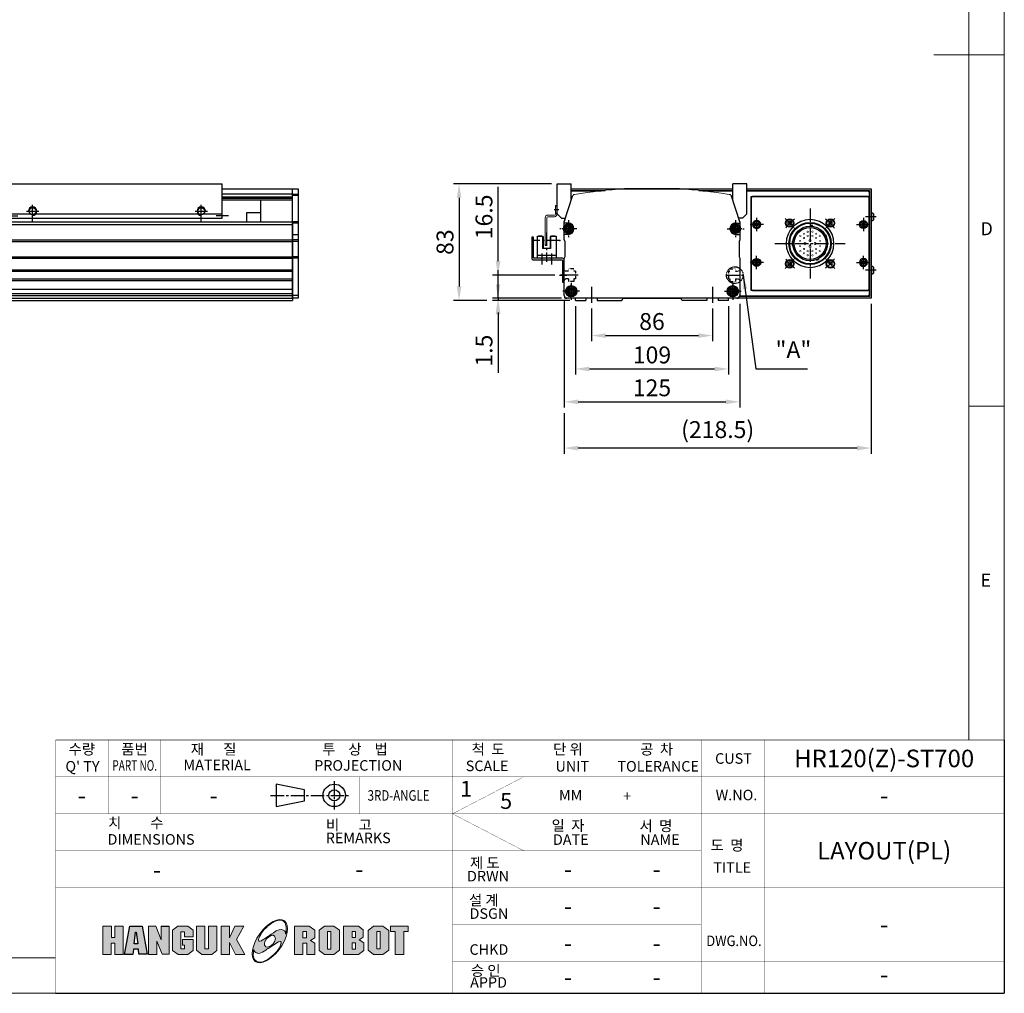
# Model space of a CAD drawing. Units: millimetres. Extents: x 10 to 6210, y 10 to 1395.
# Drawn here: x 5510 to 6210, y 10 to 702 of the extents above; entities that cross this region are included whole.
import ezdxf
from ezdxf.enums import TextEntityAlignment as Align

# ---------------------------------------------------------------- set-up
doc = ezdxf.new("R2010")
doc.units = ezdxf.units.MM
doc.header["$LTSCALE"] = 0.5
doc.header["$PDSIZE"] = -1
for name, pattern in [('CENTER2', [28.575, 19.05, -3.175, 3.175, -3.175]), ('HIDDEN', [0.375, 0.25, -0.125]), ('PHANTOM', [2.5, 1.25, -0.25, 0.25, -0.25, 0.25, -0.25])]:
    doc.linetypes.add(name, pattern=pattern)
for name, color, linetype in [('1', 3, 'CENTER2'), ('2', 5, 'HIDDEN'), ('3', 6, 'PHANTOM'), ('Layer 1', 7, 'Continuous'), ('표제란', 4, 'Continuous')]:
    doc.layers.add(name, color=color, linetype=linetype)
doc.styles.get("Standard").update_dxf_attribs({"font": 'romans.shx', "bigfont": 'whgtxt.shx'})
doc.dimstyles.new('A3', dxfattribs={"dimscale": 4, "dimtxt": 3, "dimasz": 2.5, "dimexe": 1, "dimexo": 1, "dimgap": 1, "dimtad": 1, "dimdec": 4, "dimdsep": 46, "dimtxsty": 'Standard', "dimcen": 0, "dimclrd": 4, "dimclre": 4, "dimclrt": 254, "dimazin": 2, "dimtfac": 1, "dimtdec": 4, "dimtmove": 0, "dimatfit": 3, "dimfxl": 1, "dimtolj": 1, "dimarcsym": 0})

# ---------------------------------------------------------------- blocks, each defined once
blk = doc.blocks.new('표제란2')
at = {"linetype": 'Continuous', "lineweight": 0}
for p, q in [((410, 20), (410, 297)), ((10, 20), (410, 20))]:
    blk.add_line(p, q, dxfattribs=at)
at = {"layer": '표제란', "linetype": 'Continuous', "lineweight": 0}
for p, q in [((405, 292), (405, 56)), ((410, 153.5), (400, 153.5)), ((405, 103.5), (410, 103.5)), ((15, 25), (275, 25))]:
    blk.add_line(p, q, dxfattribs=at)
at = {"layer": '표제란', "linetype": 'Continuous', "lineweight": 0, "attachment_point": 1}
for s, insert, char_height in [('D', (406.67, 129.67), 1.85), ('{\\fArial|b0|i0|c0|p32;E}', (406.67, 79.67), 1.8521)]:
    blk.add_mtext(s, dxfattribs=dict(at, insert=insert, char_height=char_height))
blk = doc.blocks.new('block 8')
at = {"layer": 'Layer 1', "lineweight": 0}
for points in [[(353.37, 441.04), (356.89, 443.2), (356.89, 449.37), (352.29, 452.74), (340.16, 452.74), (340.16, 429.35), (347.09, 429.35), (347.09, 438.78), (350.16, 438.78), (350.16, 429.35), (356.92, 429.35), (356.92, 438.64), (353.37, 441.04)], [(350.14, 443.06), (347.07, 443.06), (347.07, 448.29), (350.14, 448.29), (350.14, 443.06)]]:
    blk.add_lwpolyline(points, dxfattribs=at)
blk = doc.blocks.new('FGH3Y3')
h = blk.add_hatch(color=253)
edge = h.paths.add_edge_path(flags=16)
edge.add_spline(control_points=[(244.47, 15.5), (244.31, 14.64), (243.23, 13.77), (243.23, 13.77), (242.12, 12.71), (241.29, 12.86), (241.29, 12.86), (240.71, 12.89), (240.53, 13.48), (240.53, 13.48), (240.39, 13.92), (240.53, 14.7), (240.53, 14.7), (240.61, 14.21), (241.12, 14.14), (241.12, 14.14), (241.55, 13.97), (242.63, 14.85), (242.63, 14.85), (242.63, 14.85), (244.12, 15.82), (244.12, 15.82), (244.69, 16.01), (244.47, 15.5), (244.47, 15.5)], knot_values=[0, 0, 0, 0, 1, 1, 1, 2, 2, 2, 3, 3, 3, 4, 4, 4, 5, 5, 5, 6, 6, 6, 7, 7, 7, 8, 8, 8, 8], degree=3, periodic=0)
edge = h.paths.add_edge_path()
edge.add_spline(control_points=[(244.66, 19), (243.69, 19.27), (241.99, 18.08), (241, 16.32), (240.1, 14.71), (240.08, 13.06), (241.06, 12.79), (242.03, 12.52), (243.59, 13.61), (244.66, 15.31), (245.74, 17.02), (245.64, 18.73), (244.66, 19)], knot_values=[0, 0, 0, 0, 1, 1, 1, 2, 2, 2, 3, 3, 3, 4, 4, 4, 4], degree=3, periodic=0)
edge = h.paths.add_edge_path(flags=16)
edge.add_spline(control_points=[(245.15, 17.06), (245.16, 17.23), (244.99, 17.41), (244.99, 17.41), (244.52, 17.86), (243.77, 17.38), (243.77, 17.38), (243.63, 17.28), (241.68, 15.96), (241.68, 15.96), (241.68, 15.96), (241.18, 15.76), (241.2, 16.05), (241.2, 16.05), (241.33, 16.92), (242.36, 17.89), (242.36, 17.89), (243.51, 18.96), (244.32, 18.94), (244.32, 18.94), (245.24, 18.99), (245.26, 17.93), (245.26, 17.93), (245.27, 17.09), (245.19, 16.97), (245.19, 16.97), (245.13, 16.89), (245.15, 17.06)], knot_values=[0, 0, 0, 0, 1, 1, 1, 2, 2, 2, 3, 3, 3, 4, 4, 4, 5, 5, 5, 6, 6, 6, 7, 7, 7, 8, 8, 8, 9, 9, 9, 9], degree=3, periodic=0)
edge = h.paths.add_edge_path(flags=16)
edge.add_spline(control_points=[(242.2, 15.95), (242.2, 15.95), (242.44, 16.47), (243.05, 16.72), (243.05, 16.72), (243.65, 16.93), (243.67, 16.28), (243.67, 16.28), (243.72, 15.64), (242.85, 15.14), (242.85, 15.14), (242.29, 14.82), (242.12, 15.28), (242.12, 15.28), (241.96, 15.47), (242.2, 15.95)], knot_values=[0, 0, 0, 0, 1, 1, 1, 2, 2, 2, 3, 3, 3, 4, 4, 4, 5, 5, 5, 5], degree=3, periodic=0)
h = blk.add_hatch(color=142)
h.paths.add_polyline_path([(219.84, 15.62), (220.36, 15.62), (220.36, 13.98), (221.57, 13.98), (221.57, 18.06), (220.36, 18.06), (220.36, 16.42), (219.85, 16.42), (219.85, 18.06), (218.63, 18.06), (218.63, 13.98), (219.84, 13.98)])
h.paths.add_polyline_path([(221.77, 13.98), (222.99, 13.98), (223.07, 14.72), (223.78, 14.72), (223.85, 14), (225.07, 14), (224.31, 18.06), (222.52, 18.06)])
h.paths.add_polyline_path([(223.16, 15.52), (223.35, 17.2), (223.47, 17.2), (223.7, 15.52)], flags=16)
h.paths.add_polyline_path([(226.44, 15.91), (227.21, 13.99), (228.25, 13.99), (228.25, 18.06), (227.08, 18.06), (227.08, 16.1), (226.31, 18.06), (225.26, 18.07), (225.26, 13.98), (226.44, 13.98)])
h.paths.add_polyline_path([(229.94, 17.27), (230.49, 17.27), (230.49, 16.54), (231.74, 16.54), (231.74, 17.47), (230.95, 18.06), (229.51, 18.06), (228.73, 17.48), (228.73, 14.54), (229.55, 13.98), (230.94, 13.98), (231.75, 14.56), (231.75, 16.15), (230.18, 16.15), (230.18, 15.33), (230.48, 15.33), (230.48, 14.77), (229.94, 14.77)])
h.paths.add_polyline_path([(233.44, 18.06), (232.22, 18.06), (232.22, 14.57), (233, 13.98), (234.43, 13.98), (235.17, 14.53), (235.17, 18.06), (233.94, 18.06), (233.94, 14.76), (233.44, 14.76)])
h.paths.add_polyline_path([(235.79, 13.98), (237.01, 13.98), (237.01, 15.68), (237.9, 13.98), (239.26, 13.98), (238.04, 16.15), (239.11, 18.06), (237.8, 18.06), (237.01, 16.37), (237.01, 18.06), (235.79, 18.06)])
h = blk.add_hatch(color=232)
h.paths.add_polyline_path([(247.68, 15.62), (248.22, 15.62), (248.22, 13.97), (249.4, 13.97), (249.4, 15.59), (248.78, 16.02), (249.39, 16.39), (249.39, 17.47), (248.59, 18.06), (246.47, 18.06), (246.47, 13.97), (247.68, 13.97)])
h.paths.add_polyline_path([(247.67, 16.37), (247.67, 17.28), (248.21, 17.28), (248.21, 16.37)], flags=16)
h.paths.add_polyline_path([(250.01, 14.56), (250.79, 13.97), (252.16, 13.97), (252.97, 14.58), (252.97, 17.48), (252.15, 18.06), (250.79, 18.06), (250.01, 17.49)])
h.paths.add_polyline_path([(251.23, 17.28), (251.74, 17.28), (251.74, 14.75), (251.23, 14.75)], flags=16)
h.paths.add_polyline_path([(253.57, 13.97), (255.75, 13.97), (256.53, 14.55), (256.53, 15.67), (255.85, 16.08), (256.42, 16.46), (256.42, 17.55), (255.75, 18.06), (253.57, 18.06)])
h.paths.add_polyline_path([(254.81, 17.28), (255.32, 17.28), (255.32, 16.41), (254.81, 16.41)], flags=16)
h.paths.add_polyline_path([(254.81, 15.67), (255.32, 15.67), (255.32, 14.73), (254.81, 14.73)], flags=16)
h.paths.add_polyline_path([(257.94, 18.06), (257.15, 17.46), (257.15, 14.57), (257.94, 13.97), (259.29, 13.97), (260.13, 14.57), (260.13, 17.46), (259.29, 18.06)])
h.paths.add_polyline_path([(258.39, 17.28), (258.89, 17.28), (258.89, 14.76), (258.39, 14.76)], flags=16)
h.paths.add_polyline_path([(260.38, 18.06), (260.38, 17.29), (261.07, 17.29), (261.07, 13.97), (262.31, 13.97), (262.31, 17.29), (262.98, 17.29), (262.98, 18.06)])
for p, q in [((221.77, 13.98), (222.52, 18.06)), ((222.52, 18.06), (224.31, 18.06)), ((223.16, 15.52), (223.35, 17.2)), ((223.35, 17.2), (223.47, 17.2)), ((223.47, 17.2), (223.7, 15.52)), ((224.31, 18.06), (225.07, 14)), ((227.08, 18.06), (228.25, 18.06)), ((223.07, 14.72), (222.99, 13.98)), ((223.78, 14.72), (223.07, 14.72)), ((223.7, 15.52), (223.16, 15.52)), ((223.85, 14), (223.78, 14.72)), ((222.99, 13.98), (221.77, 13.98)), ((225.07, 14), (223.85, 14))]:
    blk.add_line(p, q)
at = {"layer": 'Layer 1', "lineweight": 0}
for p, q in [((250.79, 18.06), (250.01, 17.49)), ((250.01, 17.49), (250.01, 14.56)), ((252.15, 18.06), (250.79, 18.06)), ((251.23, 17.28), (251.74, 17.28)), ((251.23, 14.75), (251.23, 17.28)), ((251.74, 17.28), (251.74, 14.75)), ((252.97, 17.48), (252.15, 18.06)), ((252.97, 14.58), (252.97, 17.48)), ((248.22, 15.62), (248.22, 15.62)), ((248.22, 15.62), (248.22, 15.62)), ((250.01, 14.56), (250.79, 13.97)), ((251.74, 14.75), (251.23, 14.75)), ((252.16, 13.97), (252.97, 14.58)), ((250.79, 13.97), (252.16, 13.97))]:
    blk.add_line(p, q, dxfattribs=at)
for points in [[(218.63, 18.06), (218.63, 13.98), (219.84, 13.98), (219.84, 15.62), (220.36, 15.62), (220.36, 13.98), (221.57, 13.98), (221.57, 18.06), (220.36, 18.06), (220.36, 16.42), (219.85, 16.42), (219.85, 18.06), (218.63, 18.06)], [(227.08, 18.06), (227.08, 16.1), (226.31, 18.06), (225.26, 18.07), (225.26, 13.98), (226.44, 13.98), (226.44, 15.91), (227.21, 13.99), (228.25, 13.99), (228.25, 18.06)], [(229.51, 18.06), (228.73, 17.48), (228.73, 14.54), (229.55, 13.98), (230.94, 13.98), (231.75, 14.56), (231.75, 16.15), (230.18, 16.15), (230.18, 15.33), (230.48, 15.33), (230.48, 14.77), (229.94, 14.77), (229.94, 17.27), (230.49, 17.27), (230.49, 16.54), (231.74, 16.54), (231.74, 17.47), (230.95, 18.06), (229.51, 18.06)], [(232.22, 18.06), (232.22, 14.57), (233, 13.98), (234.43, 13.98), (235.17, 14.53), (235.17, 18.06), (233.94, 18.06), (233.94, 14.76), (233.44, 14.76), (233.44, 18.06), (232.22, 18.06)], [(235.79, 18.06), (235.79, 13.98), (237.01, 13.98), (237.01, 15.68), (237.9, 13.98), (239.26, 13.98), (238.04, 16.15), (239.11, 18.06), (237.8, 18.06), (237.01, 16.37), (237.01, 18.06), (235.79, 18.06)], [(255.85, 16.08), (256.42, 16.46), (256.42, 17.55), (255.75, 18.06), (253.57, 18.06), (253.57, 13.97), (255.75, 13.97), (256.53, 14.55), (256.53, 15.67), (255.85, 16.08)], [(254.81, 17.28), (255.32, 17.28), (255.32, 16.41), (254.81, 16.41), (254.81, 17.28)], [(259.29, 18.06), (257.94, 18.06), (257.15, 17.46), (257.15, 14.57), (257.94, 13.97), (259.29, 13.97), (260.13, 14.57), (260.13, 17.46), (259.29, 18.06)], [(258.89, 14.76), (258.39, 14.76), (258.39, 17.28), (258.89, 17.28), (258.89, 14.76)], [(262.98, 18.06), (262.98, 17.29), (262.31, 17.29), (262.31, 13.97), (261.07, 13.97), (261.07, 17.29), (260.38, 17.29), (260.38, 18.06), (262.98, 18.06)], [(255.32, 14.73), (254.81, 14.73), (254.81, 15.67), (255.32, 15.67), (255.32, 14.73)]]:
    blk.add_lwpolyline(points, dxfattribs=at)
for points, knots in [([(244.66, 19), (243.69, 19.27), (241.99, 18.08), (241, 16.32), (240.1, 14.71), (240.08, 13.06), (241.06, 12.79), (242.03, 12.52), (243.59, 13.61), (244.66, 15.31), (245.74, 17.02), (245.64, 18.73), (244.66, 19)], [0, 0, 0, 0, 1, 1, 1, 2, 2, 2, 3, 3, 3, 4, 4, 4, 4]), ([(245.15, 17.06), (245.16, 17.23), (244.99, 17.41), (244.99, 17.41), (244.52, 17.86), (243.77, 17.38), (243.77, 17.38), (243.63, 17.28), (241.68, 15.96), (241.68, 15.96), (241.68, 15.96), (241.18, 15.76), (241.2, 16.05), (241.2, 16.05), (241.33, 16.92), (242.36, 17.89), (242.36, 17.89), (243.51, 18.96), (244.32, 18.94), (244.32, 18.94), (245.24, 18.99), (245.26, 17.93), (245.26, 17.93), (245.27, 17.09), (245.19, 16.97), (245.19, 16.97), (245.13, 16.89), (245.15, 17.06)], [0, 0, 0, 0, 1, 1, 1, 2, 2, 2, 3, 3, 3, 4, 4, 4, 5, 5, 5, 6, 6, 6, 7, 7, 7, 8, 8, 8, 9, 9, 9, 9]), ([(244.47, 15.5), (244.31, 14.64), (243.23, 13.77), (243.23, 13.77), (242.12, 12.71), (241.29, 12.86), (241.29, 12.86), (240.71, 12.89), (240.53, 13.48), (240.53, 13.48), (240.39, 13.92), (240.53, 14.7), (240.53, 14.7), (240.61, 14.21), (241.12, 14.14), (241.12, 14.14), (241.55, 13.97), (242.63, 14.85), (242.63, 14.85), (242.63, 14.85), (244.12, 15.82), (244.12, 15.82), (244.69, 16.01), (244.47, 15.5), (244.47, 15.5)], [0, 0, 0, 0, 1, 1, 1, 2, 2, 2, 3, 3, 3, 4, 4, 4, 5, 5, 5, 6, 6, 6, 7, 7, 7, 8, 8, 8, 8]), ([(242.2, 15.95), (242.2, 15.95), (242.44, 16.47), (243.05, 16.72), (243.05, 16.72), (243.65, 16.93), (243.67, 16.28), (243.67, 16.28), (243.72, 15.64), (242.85, 15.14), (242.85, 15.14), (242.29, 14.82), (242.12, 15.28), (242.12, 15.28), (241.96, 15.47), (242.2, 15.95)], [0, 0, 0, 0, 1, 1, 1, 2, 2, 2, 3, 3, 3, 4, 4, 4, 5, 5, 5, 5])]:
    blk.add_open_spline(points, degree=3, knots=knots, dxfattribs=at)
at = {"layer": 'Layer 1', "xscale": 0.1750000000000114, "yscale": 0.1750000000000114, "zscale": 0.1750000000000114}
blk.add_blockref('block 8', (186.94, -61.17), dxfattribs=at)
blk = doc.blocks.new('SDFSF123QQ')
for p, q in [((-2843.94, -2826.03), (-2693.94, -2826.03)), ((-2843.94, -2850.53), (-2843.94, -2826.03)), ((-2693.94, -2850.53), (-2693.94, -2826.03)), ((-2843.94, -2847.53), (-2830.37, -2847.53)), ((-2843.94, -2850.53), (-2693.94, -2850.53)), ((-2828.94, -2853.03), (-2828.94, -2850.53)), ((-2826.7, -2847.53), (-2711.17, -2847.53)), ((-2708.94, -2853.03), (-2708.94, -2850.53)), ((-2707.51, -2847.53), (-2693.94, -2847.53))]:
    blk.add_line(p, q)
for centre in [(-2828.94, -2845.53), (-2708.94, -2845.53)]:
    blk.add_circle(centre, 2.46)
at = {"color": 1}
for centre, start, end in [((-2828.94, -2845.53), 270, 180), ((-2708.94, -2845.53), 0, 270)]:
    blk.add_arc(centre, 3, start, end, dxfattribs=at)
at = {"layer": '1'}
for p, q in [((-2828.94, -2849.94), (-2828.94, -2841.12)), ((-2708.94, -2849.94), (-2708.94, -2841.12)), ((-2848.35, -2848.78), (-2839.53, -2848.78)), ((-2833.35, -2845.53), (-2824.53, -2845.53)), ((-2713.35, -2845.53), (-2704.53, -2845.53)), ((-2689.53, -2848.78), (-2698.35, -2848.78))]:
    blk.add_line(p, q, dxfattribs=at)
blk = doc.blocks.new('XCVXVWER234')
for p, q in [((13.42, 942.54), (13.42, 964.04)), ((13.42, 964.04), (23.42, 964.04)), ((23.42, 953.03), (23.42, 964.04)), ((61.42, 960.54), (100.42, 960.54)), ((138.42, 953.03), (138.42, 964.04)), ((148.42, 964.04), (138.42, 964.04)), ((148.42, 942.54), (148.42, 964.04)), ((18.42, 937.04), (24.29, 955.12)), ((143.42, 937.04), (137.54, 955.12)), ((16.42, 939.54), (13.42, 942.54)), ((16.42, 939.54), (19.23, 939.54)), ((145.42, 939.54), (142.6, 939.54)), ((145.42, 939.54), (148.42, 942.54)), ((18.42, 924.04), (18.42, 937.04)), ((21.42, 936.04), (18.42, 936.04)), ((20.55, 933.54), (19.68, 932.04)), ((19.68, 932.04), (20.55, 930.54)), ((22.28, 933.54), (20.55, 933.54)), ((23.15, 932.04), (22.28, 933.54)), ((22.28, 930.54), (23.15, 932.04)), ((139.55, 933.54), (138.68, 932.04)), ((138.68, 932.04), (139.55, 930.54)), ((141.28, 933.54), (139.55, 933.54)), ((140.42, 936.04), (143.42, 936.04)), ((142.15, 932.04), (141.28, 933.54)), ((141.28, 930.54), (142.15, 932.04)), ((143.42, 937.04), (143.42, 924.04)), ((21.42, 928.04), (18.42, 928.04)), ((20.55, 930.54), (22.28, 930.54)), ((139.55, 930.54), (141.28, 930.54)), ((140.42, 928.04), (143.42, 928.04)), ((18.42, 924.04), (18.92, 923.04)), ((18.92, 923.04), (18.92, 912.04)), ((143.42, 924.04), (142.92, 923.04)), ((142.92, 923.04), (142.92, 912.04)), ((18.92, 912.04), (18.42, 911.04)), ((18.42, 884.54), (18.42, 911.04)), ((142.92, 912.04), (143.42, 911.04)), ((143.42, 911.04), (143.42, 884.54)), ((22.55, 889.04), (21.68, 887.54)), ((21.68, 887.54), (22.55, 886.04)), ((24.28, 889.04), (22.55, 889.04)), ((22.55, 886.04), (24.28, 886.04)), ((25.15, 887.54), (24.28, 889.04)), ((24.28, 886.04), (25.15, 887.54)), ((137.55, 889.04), (136.68, 887.54)), ((136.68, 887.54), (137.55, 886.04)), ((139.28, 889.04), (137.55, 889.04)), ((137.55, 886.04), (139.28, 886.04)), ((140.15, 887.54), (139.28, 889.04)), ((139.28, 886.04), (140.15, 887.54)), ((141.42, 882.54), (20.42, 882.54)), ((26.42, 881.04), (26.42, 882.54)), ((26.42, 881.04), (33.92, 881.04)), ((33.92, 882.54), (33.92, 881.04)), ((41.92, 882.54), (41.92, 881.04)), ((41.92, 881.04), (59.42, 881.04)), ((59.42, 881.04), (60.42, 882.54)), ((60.42, 882.54), (101.42, 882.54)), ((102.42, 881.04), (101.42, 882.54)), ((119.92, 881.04), (102.42, 881.04)), ((119.92, 882.54), (119.92, 881.04)), ((127.92, 882.54), (127.92, 881.04)), ((135.42, 881.04), (127.92, 881.04)), ((135.42, 881.04), (135.42, 882.54))]:
    blk.add_line(p, q)
for centre, radius in [((21.42, 932.04), 3.5), ((21.42, 932.04), 3.2), ((21.42, 932.04), 2.4), ((140.42, 932.04), 3.5), ((140.42, 932.04), 3.2), ((140.42, 932.04), 2.4), ((23.42, 887.54), 4), ((23.42, 887.54), 3.5), ((23.42, 887.54), 3.2), ((138.42, 887.54), 4), ((138.42, 887.54), 3.5), ((138.42, 887.54), 3.2), ((23.42, 887.54), 2.25), ((138.42, 887.54), 2.25)]:
    blk.add_circle(centre, radius)
at = {"color": 7, "linetype": 'Continuous', "lineweight": 15}
for centre, start, end in [((89.04, 561.49), 93.95972, 99.08521), ((72.79, 561.49), 80.91479, 86.04028)]:
    blk.add_arc(centre, 400, start, end, dxfattribs=at)
for centre, radius, start, end in [((26.42, 953.04), 3, 180.03787, 189.36943), ((135.42, 953.04), 3, 350.63054, 359.96213), ((21.42, 932.04), 4, 270, 90), ((140.42, 932.04), 4, 90, 270), ((20.42, 884.54), 2, 180, 270), ((141.42, 884.54), 2, 270, 0)]:
    blk.add_arc(centre, radius, start, end)
at = {"lineweight": 15}
for centre, start, end in [((26.19, 954.5), 99.08521, 162), ((135.64, 954.5), 18, 80.91479)]:
    blk.add_arc(centre, 2, start, end, dxfattribs=at)
at = {"layer": '1'}
for p, q in [((27.42, 932.04), (15.42, 932.04)), ((25.92, 932.04), (16.92, 932.04)), ((21.42, 938.04), (21.42, 926.04)), ((21.42, 927.54), (21.42, 936.54)), ((134.42, 932.04), (146.42, 932.04)), ((144.92, 932.04), (135.92, 932.04)), ((140.42, 938.04), (140.42, 926.04)), ((140.42, 927.54), (140.42, 936.54)), ((23.42, 893.54), (23.42, 881.54)), ((23.42, 883.04), (23.42, 892.04)), ((138.42, 893.54), (138.42, 881.54)), ((138.42, 892.34), (138.42, 882.74)), ((138.42, 883.04), (138.42, 892.04)), ((29.42, 887.54), (17.42, 887.54)), ((27.92, 887.54), (18.92, 887.54)), ((132.42, 887.54), (144.42, 887.54)), ((142.92, 887.54), (133.92, 887.54)), ((37.92, 882.54), (37.92, 879.31)), ((123.92, 882.54), (123.92, 879.31))]:
    blk.add_line(p, q, dxfattribs=at)
blk = doc.blocks.new('ccvvwerw')
blk.add_lwpolyline([(-139.09, -3143.03), (-139.09, -3210.03), (-55.09, -3210.03), (-55.09, -3143.03)], close=True)
blk = doc.blocks.new('asdfsdfw')
at = {"color": 9}
for p, q in [((371.66, 480.97), (371.71, 481.49)), ((373.2, 481.36), (371.71, 481.49)), ((373.16, 480.84), (373.2, 481.36)), ((358.49, 470.13), (358.49, 467.13)), ((359.08, 470.13), (358.49, 470.13)), ((382.19, 474.52), (382.67, 474.74)), ((383.3, 473.38), (382.67, 474.74)), ((382.83, 473.16), (383.3, 473.38)), ((359.08, 467.13), (358.49, 467.13)), ((375.87, 457.14), (376.09, 456.66)), ((376.09, 456.66), (377.45, 457.3)), ((377.23, 457.77), (377.45, 457.3)), ((381, 460.94), (381.43, 460.64)), ((381.43, 460.64), (382.29, 461.87)), ((381.86, 462.17), (382.29, 461.87))]:
    blk.add_line(p, q, dxfattribs=at)
for points, const_width in [([(369.64, 477.55, -1), (369.64, 476.5, -1)], 0.35), ([(373.04, 477.55, -1), (373.04, 476.5, -1)], 0.35), ([(364.14, 470, 1), (364.14, 471.05, 1)], 0.35), ([(364.44, 474.55, -1), (364.44, 473.5, -1)], 0.35), ([(367.04, 475, 1), (367.04, 476.05, 1)], 0.35), ([(367.04, 472, 1), (367.04, 473.05, 1)], 0.35), ([(367.74, 469.38, -1), (367.74, 467.88, -1)], 0.5), ([(369.64, 474.55, -1), (369.64, 473.5, -1)], 0.35), ([(371.34, 471.48, -1), (371.34, 469.98, -1)], 0.5), ([(373.04, 474.55, -1), (373.04, 473.5, -1)], 0.35), ([(374.94, 469.38, -1), (374.94, 467.88, -1)], 0.5), ([(375.64, 475, -1), (375.64, 476.05, -1)], 0.35), ([(375.64, 472, -1), (375.64, 473.05, -1)], 0.35), ([(378.24, 474.55, -1), (378.24, 473.5, -1)], 0.35), ([(378.54, 470, -1), (378.54, 471.05, -1)], 0.35), ([(364.14, 467.25, -1), (364.14, 466.2, -1)], 0.35), ([(364.44, 463.75, -1), (364.44, 462.7, -1)], 0.35), ([(367.04, 465.25, -1), (367.04, 464.2, -1)], 0.35), ([(369.64, 463.75, -1), (369.64, 462.7, -1)], 0.35), ([(371.34, 467.28, -1), (371.34, 465.78, -1)], 0.5), ([(373.04, 463.75, -1), (373.04, 462.7, -1)], 0.35), ([(375.64, 465.25, 1), (375.64, 464.2, 1)], 0.35), ([(378.24, 463.75, -1), (378.24, 462.7, -1)], 0.35), ([(378.54, 467.25, 1), (378.54, 466.2, 1)], 0.35), ([(367.04, 462.25, -1), (367.04, 461.2, -1)], 0.35), ([(369.64, 460.75, -1), (369.64, 459.7, -1)], 0.35), ([(373.04, 460.75, -1), (373.04, 459.7, -1)], 0.35), ([(375.64, 462.25, 1), (375.64, 461.2, 1)], 0.35)]:
    blk.add_lwpolyline(points, format="xyb", close=True, dxfattribs=dict(at, const_width=const_width))
for radius in [15, 14.5, 12.35, 11.35]:
    blk.add_circle((371.34, 468.63), radius, dxfattribs=at)
for start, end in [(0, 180), (180, 0)]:
    blk.add_arc((371.34, 468.63), 17, start, end)
blk = doc.blocks.new('A$C4D2B108A')
for p, q in [((9.78, 40.75), (9.06, 39.5)), ((9.06, 39.5), (9.78, 38.25)), ((11.23, 40.75), (9.78, 40.75)), ((9.78, 38.25), (11.23, 38.25)), ((11.95, 39.5), (11.23, 40.75)), ((11.23, 38.25), (11.95, 39.5)), ((39.5, 40.94), (38.25, 40.22)), ((38.25, 40.22), (38.25, 38.77)), ((38.25, 38.77), (39.5, 38.05)), ((40.75, 40.22), (39.5, 40.94)), ((39.5, 38.05), (40.75, 38.77)), ((40.75, 38.77), (40.75, 40.22)), ((10.5, 11.95), (9.25, 11.23)), ((9.25, 11.23), (9.25, 9.78)), ((9.25, 9.78), (10.5, 9.06)), ((11.75, 11.23), (10.5, 11.95)), ((10.5, 9.06), (11.75, 9.78)), ((11.75, 9.78), (11.75, 11.23)), ((38.77, 11.75), (38.05, 10.5)), ((40.22, 11.75), (38.77, 11.75)), ((40.94, 10.5), (40.22, 11.75)), ((40.22, 9.25), (40.94, 10.5))]:
    blk.add_line(p, q)
for centre, radius in [((10.5, 39.5), 3), ((10.5, 39.5), 2.75), ((10.5, 39.5), 2.55), ((39.5, 39.5), 3), ((39.5, 39.5), 2.75), ((39.5, 39.5), 2.55), ((10.5, 10.5), 3), ((10.5, 10.5), 2.75), ((10.5, 10.5), 2.55), ((39.5, 10.5), 3), ((39.5, 10.5), 2.75), ((39.5, 10.5), 2.55)]:
    blk.add_circle(centre, radius)
at = {"layer": '1'}
for p, q in [((25, 50), (25, 0)), ((13.69, 36.31), (7.32, 42.68)), ((36.31, 36.31), (42.68, 42.68)), ((0, 25), (50, 25)), ((13.69, 13.69), (7.32, 7.32)), ((36.31, 13.69), (42.68, 7.32))]:
    blk.add_line(p, q, dxfattribs=at)
for start, end in [(122.39749, 147.60251), (32.39749, 57.60251), (212.39749, 237.60251), (302.39749, 327.60251)]:
    blk.add_arc((25, 25), 20.5, start, end, dxfattribs=at)
blk.add_blockref('asdfsdfw', (-346.34, -443.63))
blk = doc.blocks.new('A$C16C33019')
for p, q in [((4.85, 6), (3.85, 5.43)), ((3.85, 5.43), (3.85, 4.27)), ((3.85, 4.27), (4.85, 3.7)), ((5.85, 5.43), (4.85, 6)), ((4.85, 3.7), (5.85, 4.27)), ((5.85, 4.27), (5.85, 5.43))]:
    blk.add_line(p, q)
for radius in [2.85, 2.11]:
    blk.add_circle((4.85, 4.85), radius)
at = {"layer": '1'}
for p, q in [((4.85, 9.7), (4.85, 0)), ((0, 4.85), (9.7, 4.85))]:
    blk.add_line(p, q, dxfattribs=at)
blk = doc.blocks.new('*D264')
at = {"color": 4, "lineweight": -2, "transparency": 16777216}
for p, q in [((5916.46, 496.98), (5916.46, 473.7)), ((6002.46, 496.98), (6002.46, 473.7)), ((5926.46, 477.7), (5992.46, 477.7))]:
    blk.add_line(p, q, dxfattribs=at)
at = {"color": 4, "transparency": 16777216}
for points in [[(5926.46, 479.37), (5926.46, 476.04), (5916.46, 477.7)], [(5992.46, 479.37), (5992.46, 476.04), (6002.46, 477.7)]]:
    blk.add_solid(points, dxfattribs=at)
at = {"layer": 'Defpoints', "color": 0, "transparency": 16777216}
for p in [(5916.46, 500.98), (6002.46, 500.98), (6002.46, 477.7)]:
    blk.add_point(p, dxfattribs=at)
at = {"color": 254, "transparency": 16777216, "insert": (5959.46, 487.7), "char_height": 12, "attachment_point": 5}
blk.add_mtext('\\A1;86', dxfattribs=at)
blk = doc.blocks.new('*D265')
at = {"color": 4, "lineweight": -2, "transparency": 16777216}
for p, q in [((5904.96, 498.7), (5904.96, 449.95)), ((6013.96, 498.7), (6013.96, 449.95)), ((5914.96, 453.95), (6003.96, 453.95))]:
    blk.add_line(p, q, dxfattribs=at)
at = {"color": 4, "transparency": 16777216}
for points in [[(5914.96, 455.62), (5914.96, 452.29), (5904.96, 453.95)], [(6003.96, 455.62), (6003.96, 452.29), (6013.96, 453.95)]]:
    blk.add_solid(points, dxfattribs=at)
at = {"layer": 'Defpoints', "color": 0, "transparency": 16777216}
for p in [(5904.96, 502.7), (6013.96, 502.7), (6013.96, 453.95)]:
    blk.add_point(p, dxfattribs=at)
at = {"color": 254, "transparency": 16777216, "insert": (5959.46, 463.95), "char_height": 12, "attachment_point": 5}
blk.add_mtext('\\A1;109', dxfattribs=at)
blk = doc.blocks.new('*D266')
at = {"color": 4, "lineweight": -2, "transparency": 16777216}
for p, q in [((5896.96, 502.2), (5896.96, 426.54)), ((6021.96, 500.2), (6021.96, 426.54)), ((5906.96, 430.54), (6011.96, 430.54))]:
    blk.add_line(p, q, dxfattribs=at)
at = {"color": 4, "transparency": 16777216}
for points in [[(5906.96, 432.21), (5906.96, 428.88), (5896.96, 430.54)], [(6011.96, 432.21), (6011.96, 428.88), (6021.96, 430.54)]]:
    blk.add_solid(points, dxfattribs=at)
at = {"layer": 'Defpoints', "color": 0, "transparency": 16777216}
for p in [(5896.96, 506.2), (6021.96, 504.2), (6021.96, 430.54)]:
    blk.add_point(p, dxfattribs=at)
at = {"color": 254, "transparency": 16777216, "insert": (5959.46, 440.54), "char_height": 12, "attachment_point": 5}
blk.add_mtext('\\A1;125', dxfattribs=at)
blk = doc.blocks.new('*D267')
at = {"color": 4, "lineweight": -2, "transparency": 16777216}
for p, q in [((5887.96, 585.7), (5818.18, 585.7)), ((5822.18, 575.7), (5822.18, 512.7)), ((5841.9, 502.7), (5818.18, 502.7))]:
    blk.add_line(p, q, dxfattribs=at)
at = {"color": 4, "transparency": 16777216}
for points in [[(5820.51, 575.7), (5823.84, 575.7), (5822.18, 585.7)], [(5820.51, 512.7), (5823.84, 512.7), (5822.18, 502.7)]]:
    blk.add_solid(points, dxfattribs=at)
at = {"layer": 'Defpoints', "color": 0, "transparency": 16777216}
for p in [(5891.96, 585.7), (5822.18, 502.7), (5845.9, 502.7)]:
    blk.add_point(p, dxfattribs=at)
at = {"color": 254, "transparency": 16777216, "insert": (5812.18, 544.2), "char_height": 12, "attachment_point": 5, "rotation": 90}
blk.add_mtext('\\A1;83', dxfattribs=at)
blk = doc.blocks.new('*D268')
at = {"color": 4, "lineweight": -2, "transparency": 16777216}
for p, q in [((5849.9, 514.2), (5849.9, 524.2)), ((5894.96, 504.2), (5845.9, 504.2)), ((5900.96, 502.7), (5845.9, 502.7)), ((5849.9, 504.2), (5849.9, 502.7)), ((5849.9, 492.7), (5849.9, 451.28))]:
    blk.add_line(p, q, dxfattribs=at)
at = {"color": 4, "transparency": 16777216}
for points in [[(5848.24, 514.2), (5851.57, 514.2), (5849.9, 504.2)], [(5848.24, 492.7), (5851.57, 492.7), (5849.9, 502.7)]]:
    blk.add_solid(points, dxfattribs=at)
at = {"layer": 'Defpoints', "color": 0, "transparency": 16777216}
for p in [(5849.9, 502.7), (5898.96, 504.2), (5904.96, 502.7)]:
    blk.add_point(p, dxfattribs=at)
at = {"color": 254, "transparency": 16777216, "insert": (5839.9, 466.99), "char_height": 12, "attachment_point": 5, "rotation": 90}
blk.add_mtext('\\A1;1.5', dxfattribs=at)
blk = doc.blocks.new('*D269')
at = {"color": 4, "lineweight": -2, "transparency": 16777216}
for p, q in [((5849.9, 530.7), (5849.9, 583.56)), ((5890.22, 520.7), (5845.9, 520.7)), ((5849.9, 504.2), (5849.9, 520.7)), ((5894.96, 504.2), (5845.9, 504.2)), ((5849.9, 494.2), (5849.9, 484.2))]:
    blk.add_line(p, q, dxfattribs=at)
at = {"color": 4, "transparency": 16777216}
for points in [[(5848.24, 530.7), (5851.57, 530.7), (5849.9, 520.7)], [(5848.24, 494.2), (5851.57, 494.2), (5849.9, 504.2)]]:
    blk.add_solid(points, dxfattribs=at)
at = {"layer": 'Defpoints', "color": 0, "transparency": 16777216}
for p in [(5849.9, 520.7), (5894.22, 520.7), (5898.96, 504.2)]:
    blk.add_point(p, dxfattribs=at)
at = {"color": 254, "transparency": 16777216, "insert": (5839.9, 562.13), "char_height": 12, "attachment_point": 5, "rotation": 90}
blk.add_mtext('\\A1;16.5', dxfattribs=at)
blk = doc.blocks.new('vxvwew12qwe')
blk.add_line((-973.53, 386.21), (-972.33, 386.21))
blk.add_lwpolyline([(-995.33, 418.21), (-995.33, 403.21, 0.414214), (-994.13, 402.01), (-974.03, 402.01, -0.414214), (-973.53, 401.51), (-973.53, 386.21), (-972.33, 386.21), (-972.33, 402.01, 0.414214), (-973.53, 403.21), (-993.63, 403.21, -0.414214), (-994.13, 403.71), (-994.13, 418.21), (-995.33, 418.21)], format="xyb")
at = {"layer": '1'}
for p, q in [((-988.33, 406.59), (-988.33, 398.72)), ((-981.33, 406.59), (-981.33, 398.72)), ((-975.62, 391.21), (-970.52, 391.21))]:
    blk.add_line(p, q, dxfattribs=at)
blk = doc.blocks.new('DGSE')
for p, q in [((1569.1, 445.27), (1569.1, 430.07)), ((1569.4, 445.57), (1573.4, 445.57)), ((1570.05, 445.87), (1570.05, 445.57)), ((1570.05, 445.87), (1572.45, 445.87)), ((1572.45, 445.87), (1572.45, 445.57)), ((1573.1, 445.57), (1573.1, 437.07)), ((1573.4, 445.57), (1573.4, 437.07)), ((1578.4, 445.57), (1582.4, 445.57)), ((1578.4, 445.57), (1578.4, 437.07)), ((1578.7, 445.57), (1578.7, 437.07)), ((1579.35, 445.87), (1579.35, 445.57)), ((1579.35, 445.87), (1581.75, 445.87)), ((1581.75, 445.87), (1581.75, 445.57)), ((1582.7, 445.27), (1582.7, 430.07)), ((1573.1, 437.07), (1578.7, 437.07)), ((1575.9, 437.27), (1575.9, 436.27)), ((1569.1, 432.07), (1582.7, 432.07)), ((1569.1, 430.07), (1582.7, 430.07))]:
    blk.add_line(p, q)
for centre, start, end in [((1569.4, 445.27), 90, 180.00001), ((1582.4, 445.27), 0, 90)]:
    blk.add_arc(centre, 0.3, start, end)
blk.add_point((1569.4, 445.57))
at = {"layer": '1'}
for p, q in [((1575.9, 448.47), (1575.9, 427.47)), ((1566.4, 442.67), (1585.4, 442.67))]:
    blk.add_line(p, q, dxfattribs=at)
blk.add_point((1566.4, 442.67), dxfattribs=at)
at = {"xscale": -1}
blk.add_blockref('vxvwew12qwe', (591.06, 26.86), dxfattribs=at)
blk = doc.blocks.new('*D284')
at = {"color": 4, "lineweight": -2, "transparency": 16777216}
for p, q in [((6115.46, 500.2), (6115.46, 393.68)), ((5896.96, 422.54), (5896.96, 393.68)), ((6105.46, 397.68), (5906.96, 397.68))]:
    blk.add_line(p, q, dxfattribs=at)
at = {"color": 4, "transparency": 16777216}
for points in [[(5906.96, 399.35), (5906.96, 396.02), (5896.96, 397.68)], [(6105.46, 399.35), (6105.46, 396.02), (6115.46, 397.68)]]:
    blk.add_solid(points, dxfattribs=at)
at = {"layer": 'Defpoints', "color": 0, "transparency": 16777216}
for p in [(6115.46, 504.2), (5896.96, 426.54), (5896.96, 397.68)]:
    blk.add_point(p, dxfattribs=at)
at = {"color": 254, "transparency": 16777216, "insert": (6006.21, 410.82), "char_height": 12, "attachment_point": 5}
blk.add_mtext('\\A1;(218.5)', dxfattribs=at)

msp = doc.modelspace()

# ---------------------------------------------------------------- linework, layer by layer
for p, q in [((5653.70196, 574.20448), (5653.70196, 582.20448)), ((5653.70196, 582.20448), (5703.70196, 582.20448)), ((5703.70196, 574.20448), (5703.70196, 582.20448)), ((5703.70196, 504.20448), (5703.70196, 582.20448)), ((5703.70196, 582.20448), (5707.70196, 582.20448)), ((5707.70196, 582.20448), (5707.70196, 504.20448)), ((5901.95678, 582.20449), (6016.95678, 582.20449)), ((6026.95678, 582.20449), (6115.4568, 582.20449)), ((6115.4568, 582.20449), (6115.4568, 504.20449)), ((5703.70196, 578.17702), (5653.70196, 578.17702)), ((5703.70196, 576.20193), (5653.70196, 576.20193)), ((5703.70196, 575.20448), (5653.70196, 575.20448)), ((5707.70196, 578.04384), (5703.70196, 578.04384)), ((5707.70196, 577.36564), (5703.70196, 577.36564)), ((5901.95678, 581.00449), (5926.04825, 581.00449)), ((5901.95678, 580.70449), (5923.25589, 580.70449)), ((5992.86532, 581.00449), (6016.95678, 581.00449)), ((5995.65767, 580.70449), (6016.95678, 580.70449)), ((6026.95678, 581.00449), (6114.2568, 581.00449)), ((6026.95678, 580.70449), (6112.9568, 580.70449)), ((6113.9568, 579.70449), (6112.9568, 580.70449)), ((6113.9568, 579.70449), (6113.9568, 506.70449)), ((6114.2568, 581.00449), (6114.2568, 505.40449)), ((5653.70196, 574.20448), (5703.70196, 574.20448)), ((5681.20196, 558.70448), (5681.20196, 574.20448)), ((5671.20196, 558.70448), (5671.20196, 565.20449)), ((5671.20196, 565.20449), (5681.20196, 565.20449)), ((5681.20196, 558.70448), (5681.20196, 565.20449)), ((5897.45678, 561.20449), (5897.45678, 559.75562)), ((6115.4568, 565.05449), (6115.4568, 559.35449)), ((6115.8068, 565.05449), (6115.4568, 565.05449)), ((6115.8068, 559.35449), (6115.8068, 565.05449)), ((6117.1068, 564.31457), (6117.1068, 560.09442)), ((4755.70193, 558.70448), (5703.70196, 558.70448)), ((4755.70193, 556.70448), (5703.70196, 556.70448)), ((5707.70196, 558.7045), (5703.70196, 558.7045)), ((5703.70196, 558.70448), (5703.70196, 502.70448)), ((5707.70196, 557.70448), (5703.70196, 557.70448)), ((5703.70196, 557.70448), (5703.70196, 549.70448)), ((6115.4568, 559.35449), (6115.8068, 559.35449)), ((5703.70196, 549.70448), (5707.70196, 549.70448)), ((4755.70193, 545.70798), (5703.70196, 545.70798)), ((4755.70193, 544.70448), (5703.70196, 544.70448)), ((5707.70196, 545.70449), (5703.70196, 545.70449)), ((5707.70196, 544.7045), (5703.70196, 544.7045)), ((4755.70193, 533.70448), (5703.70196, 533.70448)), ((4755.70193, 532.70448), (5703.70196, 532.70448)), ((5707.70196, 533.70446), (5703.70196, 533.70446)), ((5707.70196, 532.70448), (5703.70196, 532.70448)), ((6115.4568, 527.05449), (6115.4568, 521.35449)), ((6115.8068, 527.05449), (6115.4568, 527.05449)), ((6115.8068, 521.35449), (6115.8068, 527.05449)), ((6117.1068, 526.31456), (6117.1068, 522.09442)), ((4755.70193, 524.45448), (5703.70196, 524.45448)), ((4755.70193, 523.45448), (5703.70196, 523.45448)), ((6115.4568, 521.35449), (6115.8068, 521.35449)), ((4755.70193, 517.95448), (5703.70196, 517.95448)), ((4755.70193, 516.95448), (5703.70196, 516.95448)), ((4755.70193, 510.70448), (5703.70196, 510.70448)), ((4755.70193, 507.70448), (5703.70196, 507.70448)), ((4755.70193, 506.20448), (5703.70196, 506.20448)), ((5707.70196, 506.20448), (5703.70196, 506.20448)), ((5897.45678, 504.20449), (5897.45678, 504.88154)), ((5899.95678, 505.70449), (5898.95678, 506.70449)), ((6114.2568, 505.40449), (6021.78985, 505.40449)), ((6112.9568, 505.70449), (6021.8933, 505.70449)), ((6113.9568, 506.70449), (6112.9568, 505.70449)), ((4755.70193, 504.20448), (5703.70196, 504.20448)), ((4755.70193, 502.70448), (5703.70196, 502.70448)), ((5707.70196, 504.20448), (5703.70196, 504.20448)), ((6013.95678, 504.20449), (5897.45678, 504.20449)), ((6115.4568, 504.20449), (6019.95686, 504.20449)), ((6210, 190), (6210, 10)), ((5535, 10), (6210, 10))]:
    msp.add_line(p, q)
at = {"color": 7, "linetype": 'Continuous', "lineweight": 15}
for p, q in [((5890.75678, 570.2045), (5890.75678, 564.1411)), ((5890.75678, 570.2045), (5891.95678, 570.2045)), ((5890.75678, 569.7045), (5891.95678, 569.7045)), ((5891.95678, 570.2045), (5891.95678, 564.1411)), ((5883.45678, 541.7045), (5883.45678, 561.4679)), ((5884.65678, 541.7045), (5884.65678, 561.4679)), ((5890.02018, 563.4045), (5885.39338, 563.4045)), ((5890.02018, 562.2045), (5885.39338, 562.2045)), ((5890.75678, 564.7045), (5891.95678, 564.7045)), ((5890.75678, 564.2045), (5891.95678, 564.2045)), ((5884.65678, 542.2045), (5883.45678, 542.2045)), ((5884.65678, 541.7045), (5883.45678, 541.7045))]:
    msp.add_line(p, q, dxfattribs=at)
msp.add_lwpolyline([(6029.95678, 575.70449), (6029.95678, 510.70449), (6030.95678, 509.70449), (6112.95678, 509.70449), (6113.95678, 510.70449), (6113.95678, 575.70449), (6112.95678, 576.70449), (6030.95678, 576.70449)], close=True)
at = {"const_width": 0.375}
for points in [[(5535, 190), (5535, 10)], [(5535, 190), (6210, 190)]]:
    msp.add_lwpolyline(points, dxfattribs=at)
at = {"color": 7, "linetype": 'Continuous', "lineweight": 15}
for centre, radius, start, end in [((5885.39338, 561.4679), 1.9366, 90, 180), ((5885.39338, 561.4679), 0.7366, 90, 180), ((5890.02018, 564.1411), 0.7366, 270, 0), ((5890.02018, 564.1411), 1.9366, 270, 0)]:
    msp.add_arc(centre, radius, start, end, dxfattribs=at)
for centre, start, end in [((6115.04523, 562.20449), 45.66600775, 75.03898222), ((6115.04523, 562.20449), 284.96101778, 314.33399225), ((6115.04523, 524.20449), 45.66600775, 75.03898222), ((6115.04523, 524.20449), 284.96101778, 314.33399225)]:
    msp.add_arc(centre, 2.95, start, end)
at = {"layer": '1'}
for p, q in [((5893.14937, 567.2045), (5889.94937, 567.2045)), ((6119.1068, 562.20449), (6111.4568, 562.20449)), ((6106.45678, 556.70449), (6113.45678, 556.70449)), ((6109.95678, 560.20449), (6109.95678, 553.20449)), ((6109.95678, 526.20449), (6109.95678, 533.20449)), ((6106.45678, 529.70449), (6113.45678, 529.70449)), ((5906.85198, 520.70449), (5894.22101, 520.70449)), ((6012.06159, 520.70449), (6024.69256, 520.70449)), ((6119.1068, 524.20449), (6111.4568, 524.20449)), ((5916.45679, 512.31904), (5916.45679, 501.08993)), ((6002.45678, 512.31904), (6002.45678, 501.08993)), ((5733.3924, 160.625), (5733.3924, 140.625)), ((5688.08449, 150.625), (5743.3924, 150.625))]:
    msp.add_line(p, q, dxfattribs=at)
at = {"layer": '2'}
for p, q in [((5896.95678, 524.45448), (5897.95679, 523.45449)), ((5899.95678, 523.45449), (5897.95679, 523.45449)), ((5899.95678, 525.20449), (5899.95678, 523.45449)), ((5903.95678, 525.20449), (5899.95678, 525.20449)), ((5903.95678, 525.20449), (5903.95678, 523.45449)), ((5904.95679, 523.45449), (5903.95678, 523.45449)), ((5904.95679, 523.45449), (5904.95679, 517.95448)), ((6013.95678, 523.45449), (6013.95678, 517.95448)), ((6013.95678, 523.45449), (6014.95679, 523.45449)), ((6014.95679, 525.20449), (6014.95679, 523.45449)), ((6014.95679, 525.20449), (6018.95679, 525.20449)), ((6018.95679, 525.20449), (6018.95679, 523.45449)), ((6018.95679, 523.45449), (6020.9568, 523.45449)), ((6021.95678, 524.45448), (6020.9568, 523.45449)), ((5896.95678, 516.95449), (5897.95679, 517.95448)), ((5899.95678, 517.95448), (5897.95679, 517.95448)), ((5899.95678, 517.95448), (5899.95678, 516.20448)), ((5903.95678, 516.20448), (5899.95678, 516.20448)), ((5904.95679, 517.95448), (5903.95678, 517.95448)), ((5903.95678, 517.95448), (5903.95678, 516.20448)), ((6013.95678, 517.95448), (6014.95679, 517.95448)), ((6014.95679, 517.95448), (6014.95679, 516.20448)), ((6014.95679, 516.20448), (6018.95679, 516.20448)), ((6018.95679, 517.95448), (6020.9568, 517.95448)), ((6018.95679, 517.95448), (6018.95679, 516.20448)), ((6021.95678, 516.95449), (6020.9568, 517.95448))]:
    msp.add_line(p, q, dxfattribs=at)
at = {"layer": '3'}
msp.add_circle((6018.37708, 520.70449), 5.92591, dxfattribs=at)
at = {"layer": '표제란'}
for p, q in [((5712.08449, 154.625), (5692.08449, 158.625)), ((5692.08449, 158.625), (5692.08449, 142.625)), ((5712.08449, 146.625), (5712.08449, 154.625)), ((5692.08449, 142.625), (5712.08449, 146.625))]:
    msp.add_line(p, q, dxfattribs=at)
at = {"layer": '표제란', "const_width": 0.1875}
for points in [[(5572.5, 190), (5572.5, 137.5)], [(5610, 190), (5610, 137.5)], [(5685, 190), (5685, 85)], [(5817.5, 190), (5817.5, 10)], [(5868.125, 190), (5868.125, 10)], [(5931.25, 190), (5931.25, 10)], [(5994.375, 190), (5994.375, 10)], [(6039.375, 190), (6039.375, 10)], [(5535, 163.75), (6210, 163.75)], [(5751.25, 163.75), (5751.25, 137.5)], [(5868.125, 163.75), (5817.5, 137.5)], [(5535, 137.5), (6210, 137.5)], [(5868.125, 111.25), (5817.5, 137.5)], [(5535, 111.25), (5994.375, 111.25)], [(5535, 85), (6210, 85)], [(5817.5, 58.75), (5994.375, 58.75)], [(5817.5, 32.5), (6210, 32.5)]]:
    msp.add_lwpolyline(points, dxfattribs=at)
at = {"layer": '표제란'}
for radius in [8, 4]:
    msp.add_circle((5733.3924, 150.625), radius, dxfattribs=at)

# ---------------------------------------------------------------- block references
for name, p, xscale, yscale, zscale in [('표제란2', (4160, -90), 5, 5, 5), ('FGH3Y3', (4497.45791, -30.98308), 4.899999999999999, 4.899999999999999, 4.899999999999999)]:
    msp.add_blockref(name, p, dxfattribs=dict(xscale=xscale, yscale=yscale, zscale=zscale))
for name, p in [('SDFSF123QQ', (8347.63936, 3411.73486)), ('XCVXVWER234', (5878.54144, -378.33188)), ('A$C4D2B108A', (6046.95679, 518.20449)), ('A$C16C33019', (6105.10679, 551.85449))]:
    msp.add_blockref(name, p)
at = {"xscale": -1}
for name, p in [('ccvvwerw', (5974.86273, 3719.73799)), ('A$C16C33019', (6038.80678, 551.85449)), ('DGSE', (7460.35286, 102.63005))]:
    msp.add_blockref(name, p, dxfattribs=at)
at = {"rotation": 180}
msp.add_blockref('A$C16C33019', (6038.80678, 534.55449), dxfattribs=at)
at = {"xscale": -1, "rotation": 180}
msp.add_blockref('A$C16C33019', (6105.10679, 534.55449), dxfattribs=at)

# ---------------------------------------------------------------- texts
for s, height, p in [('수량', 7.5, (5553.75, 183.4375)), ('품번', 7.5, (5591.25, 183.4375)), ('재      질', 7.5, (5647.5, 183.4375)), ('투    상    법', 7.5, (5748.1123, 183.4375)), ('척  도', 7.5, (5842.8125, 183.4375)), ('단 위', 7.5, (5899.6875, 183.4375)), ('공  차', 7.5, (5962.8125, 183.4375)), ('-', 12.5, (5553.75, 150.625)), ('-', 12.5, (5591.25, 150.625)), ('-', 12.5, (5647.5, 150.625)), ('-', 12.5, (6124.6875, 150.625)), ('LAYOUT(PL)', 12.5, (6124.6875, 111.25)), ('-', 12.5, (5607.21895, 97.79364)), ('-', 12.5, (5751.25, 98.125)), ('-', 12.5, (5899.6875, 98.125)), ('-', 12.5, (5962.8125, 98.125)), ('-', 12.5, (5899.6875, 71.875)), ('-', 12.5, (5962.8125, 71.875)), ('-', 12.5, (6124.6875, 58.75)), ('-', 12.5, (5899.6875, 45.625)), ('-', 12.5, (5962.8125, 45.625)), ('-', 12.5, (6124.6875, 23.125)), ('-', 12.5, (5899.6875, 21.25)), ('-', 12.5, (5962.8125, 21.25))]:
    msp.add_text(s, height=height).set_placement(p, align=Align.MIDDLE_CENTER)
for s, height, p in [('1', 11.25, (5822.93093, 149.68829)), ('5', 11.25, (5851.40708, 140.97986)), ('치         수', 7.5, (5572.42689, 127.28984)), ('비      고', 7.5, (5727.51314, 125.85629)), ('일  자', 7.5, (5888.02659, 125.4048)), ('서  명', 7.5, (5950.5506, 125.18746)), ('도  명', 7.5, (6001.16232, 111.34597)), ('제 도', 7.5, (5829.94362, 98.87451)), ('설 계', 7.5, (5829.20666, 72.34421)), ('승 인', 7.5, (5830.57945, 22.25159))]:
    msp.add_text(s, height=height).set_placement(p)
at = {"color": 254, "extrusion": (0, 0, -1), "insert": (6047.34565, 457.95397), "char_height": 12, "attachment_point": 9, "text_direction": (-1, 0, 0)}
msp.add_mtext('"A"', dxfattribs=at)
at = {"layer": '1'}
msp.add_text('HR120(Z)-ST700', height=12.5, dxfattribs=at).set_placement((6124.6875, 176.875), align=Align.MIDDLE_CENTER)
at = {"layer": '표제란'}
for s, p in [("Q' TY", (5554.19025, 170.3095)), ('MATERIAL', (5650.03034, 171.262)), ('PROJECTION', (5750.42591, 170.95262)), ('SCALE', (5842.13488, 170.6215)), ('CUST', (6017.43413, 175.88087)), ('UNIT', (5902.74964, 170.31212)), ('TOLERANCE', (5963.86684, 170.31212)), ('MM', (5901.58032, 149.80037)), ('W.NO.', (6019.59937, 149.89262)), ('+', (5941.74369, 149.17597)), ('DIMENSIONS', (5602.98302, 118.3127)), ('REMARKS', (5750.42591, 119.38241)), ('DATE', (5901.67367, 118.156)), ('NAME', (5965.15881, 118.156)), ('TITLE', (6016.54838, 98.35562)), ('DRWN', (5842.79488, 92.16775)), ('DSGN', (5843.41325, 65.56075)), ('CHKD', (5843.42038, 39.96887)), ('APPD', (5843.15824, 16.56729))]:
    msp.add_text(s, height=7.5, dxfattribs=at).set_placement(p, align=Align.MIDDLE)
for s, width, p in [('PART NO.', 0.7, (5591.33249, 170.92825)), ('DWG.NO.', 0.9, (6017.79225, 46.15637))]:
    msp.add_text(s, height=7.5, dxfattribs=dict(at, width=width)).set_placement(p, align=Align.MIDDLE)
at = {"layer": '표제란', "width": 0.8}
msp.add_text('3RD-ANGLE', height=7.5, dxfattribs=at).set_placement((5757.12103, 146.82244))

# ---------------------------------------------------------------- dimensions: what is measured, and where the dimension line sits
for base, p1, p2, angle, picture, middle in [((5822.17824, 502.70448), (5891.95678, 585.7045), (5845.9048, 502.70448), 90, '*D267', (5812.17824, 544.20449)), ((5849.9048, 520.70449), (5898.95671, 504.20448), (5894.22101, 520.70449), 90, '*D269', (5839.9048, 562.13306)), ((5849.9048, 502.70448), (5898.95671, 504.20448), (5904.95679, 502.70448), 90, '*D268', (5839.9048, 466.99019)), ((6021.95679, 430.54441), (5896.95679, 506.20441), (6021.95679, 504.20449), 0, '*D266', (5959.45679, 440.54441)), ((6013.95678, 453.95397), (5904.95679, 502.70448), (6013.95678, 502.70448), 0, '*D265', (5959.45678, 463.95397)), ((6002.45678, 477.70448), (5916.45679, 500.97537), (6002.45678, 500.97537), 0, '*D264', (5959.45678, 487.70448))]:
    dim = msp.add_linear_dim(base=base, p1=p1, p2=p2, angle=angle, dimstyle='A3')
    dim.commit()
    dim.dimension.update_dxf_attribs({"geometry": picture, "text_midpoint": middle})
dim = msp.add_linear_dim(base=(5896.95679, 397.68199), p1=(6115.4568, 504.20449), p2=(5896.95679, 426.54441), angle=180, text='(<>)', dimstyle='A3')
dim.commit()
dim.dimension.update_dxf_attribs({"geometry": '*D284', "text_midpoint": (6006.20679, 410.82485)})

# ---------------------------------------------------------------- leaders
at = {"annotation_type": 0, "has_hookline": 1, "hookline_direction": 1, "text_width": 22.85714, "horizontal_direction": (-1, 0, 0)}
msp.add_leader([(6024.30299, 520.70449), (6033.34565, 453.95397), (6043.34565, 453.95397)], dimstyle='A3', override={"dimgap": 1, "dimtad": 1}, dxfattribs=at)

doc.saveas('drawing.dxf')
